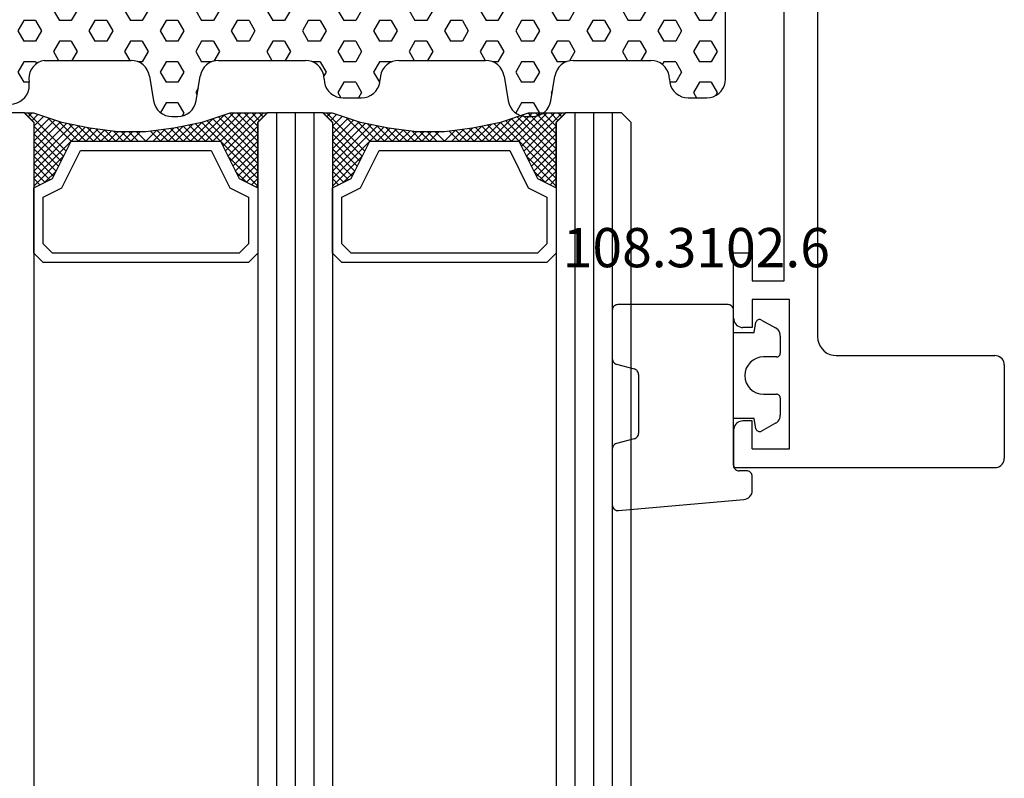
# Model space of a CAD drawing. Units: millimetres. Extents: x 0 to 2895, y -1921 to -50.
# Drawn here: x 2811 to 2864, y -601 to -561 of the extents above; entities that cross this region are included whole.
import ezdxf
from ezdxf.enums import TextEntityAlignment as Align

# ---------------------------------------------------------------- set-up
doc = ezdxf.new("R2010")
doc.units = ezdxf.units.MM
for name, color, linetype in [('CrossSectionsGlass', 4, 'Continuous'), ('CrossSectionsGums', 1, 'Continuous'), ('CrossSectionsProfils', 7, 'Continuous'), ('CrossSectionsTexts', 3, 'Continuous')]:
    doc.layers.add(name, color=color, linetype=linetype)
doc.styles.get("Standard").update_dxf_attribs({"font": 'complex.shx', "height": 60})

# ---------------------------------------------------------------- blocks, each defined once
blk = doc.blocks.new('08_19065_X', base_point=(2272.797, 1489.45))
at = {"layer": 'CrossSectionsProfils'}
for p, q in [((2331.897, 1499.45), (2336.897, 1499.45)), ((2331.397, 1490.45), (2331.397, 1498.95)), ((2337.397, 1484.95), (2337.397, 1498.95)), ((2273.797, 1489.45), (2330.397, 1489.45)), ((2327.397, 1487.65), (2307.897, 1487.65)), ((2327.397, 1485.95), (2327.397, 1487.65)), ((2328.397, 1487.95), (2328.397, 1485.95)), ((2336.397, 1487.95), (2328.397, 1487.95)), ((2336.397, 1485.95), (2336.397, 1487.95)), ((2325.897, 1485.95), (2327.397, 1485.95)), ((2325.897, 1484.95), (2325.897, 1485.95)), ((2328.397, 1485.95), (2329.897, 1485.95)), ((2329.897, 1485.95), (2329.897, 1485.45)), ((2336.397, 1485.95), (2334.897, 1485.95)), ((2334.897, 1485.95), (2334.897, 1485.45)), ((2329.397, 1484.95), (2325.897, 1484.95)), ((2335.397, 1484.95), (2337.397, 1484.95))]:
    blk.add_line(p, q, dxfattribs=at)
at = {"layer": 'CrossSectionsProfils', "flags": 128}
for points in [[(2331.897, 1499.45), (2331.81, 1499.443), (2331.726, 1499.42), (2331.647, 1499.383), (2331.576, 1499.333), (2331.514, 1499.272), (2331.464, 1499.2), (2331.427, 1499.121), (2331.405, 1499.037), (2331.397, 1498.95)], [(2337.397, 1498.95), (2337.389, 1499.037), (2337.367, 1499.121), (2337.33, 1499.2), (2337.28, 1499.272), (2337.218, 1499.333), (2337.147, 1499.383), (2337.068, 1499.42), (2336.984, 1499.443), (2336.897, 1499.45)], [(2330.397, 1489.45), (2330.571, 1489.466), (2330.739, 1489.511), (2330.897, 1489.584), (2331.04, 1489.684), (2331.163, 1489.808), (2331.263, 1489.95), (2331.337, 1490.108), (2331.382, 1490.277), (2331.397, 1490.45)], [(2329.397, 1484.95), (2329.484, 1484.958), (2329.568, 1484.981), (2329.647, 1485.017), (2329.718, 1485.067), (2329.78, 1485.129), (2329.83, 1485.2), (2329.867, 1485.279), (2329.889, 1485.364), (2329.897, 1485.45)], [(2334.897, 1485.45), (2334.905, 1485.364), (2334.927, 1485.279), (2334.964, 1485.2), (2335.014, 1485.129), (2335.076, 1485.067), (2335.147, 1485.017), (2335.226, 1484.981), (2335.31, 1484.958), (2335.397, 1484.95)]]:
    blk.add_lwpolyline(points, dxfattribs=at)
blk = doc.blocks.new('108_3102_6_TEXT_3', base_point=(-3.5, -584.6))
at = {"layer": 'CrossSectionsTexts'}
blk.add_text('108.3102.6', height=2.1, dxfattribs=at).set_placement((-6.5, -573.872), align=Align.CENTER)
blk = doc.blocks.new('108_3102_6', base_point=(2743.29, 1596.665))
at = {"layer": 'CrossSectionsGums', "color": 252, "true_color": 0x848484}
for p, q in [((2750.464, 1598.965), (2743.747, 1598.378)), ((2750.79, 1595.668), (2750.79, 1598.666)), ((2743.29, 1597.879), (2743.29, 1597.138)), ((2743.59, 1596.838), (2743.99, 1596.838)), ((2744.29, 1596.538), (2744.29, 1588.238)), ((2749.613, 1595.122), (2750.568, 1595.378)), ((2742.048, 1594.291), (2742.806, 1594.712)), ((2749.39, 1591.672), (2749.39, 1594.832)), ((2743.096, 1594.589), (2743.19, 1594.038)), ((2741.79, 1592.938), (2741.79, 1593.854)), ((2743.19, 1594.038), (2744.29, 1594.038)), ((2742.69, 1592.738), (2741.99, 1592.738)), ((2750.568, 1591.126), (2749.613, 1591.382)), ((2741.79, 1589.621), (2741.79, 1590.538)), ((2741.99, 1590.738), (2742.69, 1590.738)), ((2750.79, 1588.238), (2750.79, 1590.836)), ((2743.19, 1589.438), (2743.096, 1588.886)), ((2744.29, 1589.438), (2743.19, 1589.438)), ((2742.806, 1588.763), (2742.048, 1589.184)), ((2744.59, 1587.938), (2750.49, 1587.938))]:
    blk.add_line(p, q, dxfattribs=at)
at = {"layer": 'CrossSectionsGums', "color": 252, "true_color": 0x848484, "flags": 128}
for points in [[(2750.79, 1598.666), (2750.785, 1598.721), (2750.77, 1598.774), (2750.746, 1598.824), (2750.713, 1598.868), (2750.672, 1598.905), (2750.625, 1598.934), (2750.574, 1598.955), (2750.519, 1598.965), (2750.464, 1598.965)], [(2743.747, 1598.378), (2743.656, 1598.361), (2743.569, 1598.328), (2743.49, 1598.279), (2743.422, 1598.217), (2743.366, 1598.143), (2743.324, 1598.061), (2743.299, 1597.972), (2743.29, 1597.879)], [(2743.29, 1597.138), (2743.295, 1597.085), (2743.309, 1597.035), (2743.331, 1596.988), (2743.361, 1596.945), (2743.398, 1596.908), (2743.44, 1596.878), (2743.488, 1596.856), (2743.538, 1596.842), (2743.59, 1596.838)], [(2744.29, 1596.538), (2744.286, 1596.59), (2744.272, 1596.64), (2744.25, 1596.688), (2744.22, 1596.73), (2744.183, 1596.767), (2744.14, 1596.797), (2744.093, 1596.819), (2744.043, 1596.833), (2743.99, 1596.838)], [(2750.568, 1595.378), (2750.621, 1595.397), (2750.669, 1595.426), (2750.71, 1595.464), (2750.744, 1595.508), (2750.77, 1595.558), (2750.785, 1595.612), (2750.79, 1595.668)], [(2743.096, 1594.589), (2743.084, 1594.623), (2743.065, 1594.655), (2743.041, 1594.682), (2743.013, 1594.705), (2742.981, 1594.722), (2742.947, 1594.733), (2742.911, 1594.737), (2742.874, 1594.736), (2742.839, 1594.727), (2742.806, 1594.712)], [(2749.613, 1595.122), (2749.56, 1595.103), (2749.512, 1595.074), (2749.471, 1595.036), (2749.436, 1594.992), (2749.411, 1594.942), (2749.396, 1594.888), (2749.39, 1594.832)], [(2742.048, 1594.291), (2741.974, 1594.242), (2741.911, 1594.18), (2741.86, 1594.108), (2741.822, 1594.028), (2741.798, 1593.943), (2741.79, 1593.854)], [(2741.79, 1592.938), (2741.793, 1592.903), (2741.803, 1592.869), (2741.817, 1592.838), (2741.837, 1592.809), (2741.862, 1592.784), (2741.89, 1592.764), (2741.922, 1592.75), (2741.956, 1592.741), (2741.99, 1592.738)], [(2749.39, 1591.672), (2749.394, 1591.623), (2749.406, 1591.575), (2749.426, 1591.53), (2749.452, 1591.489), (2749.485, 1591.453), (2749.524, 1591.422), (2749.567, 1591.398), (2749.613, 1591.382)], [(2750.79, 1590.836), (2750.785, 1590.892), (2750.77, 1590.946), (2750.744, 1590.996), (2750.71, 1591.04), (2750.669, 1591.078), (2750.621, 1591.106), (2750.568, 1591.126)], [(2741.99, 1590.738), (2741.956, 1590.735), (2741.922, 1590.726), (2741.89, 1590.711), (2741.862, 1590.691), (2741.837, 1590.666), (2741.817, 1590.638), (2741.803, 1590.606), (2741.793, 1590.572), (2741.79, 1590.538)], [(2741.79, 1589.621), (2741.798, 1589.533), (2741.822, 1589.447), (2741.86, 1589.367), (2741.911, 1589.295), (2741.974, 1589.233), (2742.048, 1589.184)], [(2742.806, 1588.763), (2742.839, 1588.748), (2742.874, 1588.74), (2742.911, 1588.738), (2742.947, 1588.742), (2742.981, 1588.753), (2743.013, 1588.771), (2743.041, 1588.793), (2743.065, 1588.821), (2743.084, 1588.852), (2743.096, 1588.886)], [(2744.29, 1588.238), (2744.295, 1588.185), (2744.309, 1588.135), (2744.331, 1588.088), (2744.361, 1588.045), (2744.398, 1588.008), (2744.44, 1587.978), (2744.488, 1587.956), (2744.538, 1587.942), (2744.59, 1587.938)], [(2750.49, 1587.938), (2750.543, 1587.942), (2750.593, 1587.956), (2750.64, 1587.978), (2750.683, 1588.008), (2750.72, 1588.045), (2750.75, 1588.088), (2750.772, 1588.135), (2750.786, 1588.185), (2750.79, 1588.238)]]:
    blk.add_lwpolyline(points, dxfattribs=at)
at = {"layer": 'CrossSectionsGums', "color": 252, "true_color": 0x848484}
blk.add_arc((2742.69, 1591.738), 1, 270, 90, dxfattribs=at)
blk = doc.blocks.new('36mm_4_12_4_12_4_2', base_point=(887.5, 20))
at = {"layer": 'CrossSectionsGlass'}
for p, q in [((908.3, 20), (0.5, 20)), ((908.3, 20), (908.8, 19.5)), ((908.8, 19), (0, 19)), ((908.8, 19.5), (908.8, 16.5)), ((908.8, 18), (0, 18)), ((908.8, 17), (0, 17)), ((908.3, 16), (908.8, 16.5)), ((908.3, 16), (0.5, 16)), ((905.275, 16), (904.942, 15.667)), ((906.075, 16), (905.208, 15.133)), ((908.275, 13), (905.275, 16)), ((906.475, 16), (905.408, 14.933)), ((907.275, 16), (905.942, 14.667)), ((908.475, 13.6), (906.075, 16)), ((907.675, 16), (906.208, 14.533)), ((908.575, 13.9), (906.475, 16)), ((908.775, 16.3), (906.742, 14.267)), ((908.675, 14.2), (906.875, 16)), ((908.775, 15.9), (907.008, 14.133)), ((908.775, 14.5), (907.275, 16)), ((908.775, 14.9), (907.675, 16)), ((908.775, 15.3), (908.075, 16)), ((908.775, 15.7), (908.375, 16.1)), ((908.775, 16.1), (908.575, 16.3)), ((908.775, 15.5), (907.275, 14)), ((907.913, 11.038), (907.275, 10.4)), ((907.775, 9.1), (907.275, 9.6)), ((907.775, 9.9), (907.763, 9.912)), ((908.525, 4.75), (907.275, 6)), ((908.775, 3.7), (906.742, 5.733)), ((908.7, 4.225), (908.375, 3.9)), ((908.3, 4), (0.5, 4)), ((908.3, 4), (908.8, 3.5)), ((908.8, 3.925), (908.575, 3.7)), ((908.8, 3.5), (908.8, 0.5)), ((908.8, 3), (0, 3)), ((908.8, 2), (0, 2)), ((908.8, 1), (0, 1)), ((908.3, 0), (0.5, 0)), ((908.775, 0.3), (906.742, -1.733)), ((908.3, 0), (908.8, 0.5)), ((908.775, -0.3), (908.375, 0.1)), ((908.775, 0.1), (908.575, 0.3)), ((905.275, 0), (904.942, -0.333)), ((906.075, 0), (905.208, -0.867)), ((908.275, -3), (905.275, 0)), ((906.475, 0), (905.408, -1.067)), ((907.275, 0), (905.942, -1.333)), ((908.475, -2.4), (906.075, 0)), ((907.675, 0), (906.208, -1.467)), ((908.575, -2.1), (906.475, 0)), ((908.675, -1.8), (906.875, 0)), ((908.775, -0.1), (907.008, -1.867)), ((908.775, -1.5), (907.275, 0)), ((908.775, -0.5), (907.275, -2)), ((908.775, -1.1), (907.675, 0)), ((908.775, -0.7), (908.075, 0)), ((907.913, -4.962), (907.275, -5.6)), ((907.775, -6.1), (907.763, -6.088)), ((907.775, -6.9), (907.275, -6.4)), ((908.525, -11.25), (907.275, -10)), ((908.775, -12.3), (906.742, -10.267)), ((908.3, -12), (0.5, -12)), ((908.3, -12), (908.8, -12.5)), ((908.7, -11.775), (908.375, -12.1)), ((908.8, -12.075), (908.575, -12.3)), ((908.8, -12.5), (908.8, -15.5))]:
    blk.add_line(p, q, dxfattribs=at)
at = {"layer": 'CrossSectionsGlass', "flags": 128}
for points in [[(904.775, 4), (905.275, 5), (907.275, 6), (907.275, 14), (905.275, 15), (904.775, 16), (908.275, 16), (908.775, 16.5), (908.775, 14.5), (908.275, 13), (907.975, 11.5), (907.775, 10), (907.775, 8.5), (907.975, 7), (908.275, 5.5), (908.775, 4), (908.775, 3.5), (908.275, 4), (904.775, 4)], [(901.275, 16), (900.775, 15.5), (900.775, 4.5), (901.275, 4), (904.775, 4), (905.275, 5), (907.275, 6), (907.275, 14), (905.275, 15), (904.775, 16), (901.275, 16)], [(908.075, 16), (906.475, 14.4), (904.875, 16), (904.808, 15.933)], [(906.875, 16), (905.675, 14.8), (905.075, 15.4), (905.675, 16), (908.375, 13.3)], [(901.775, 15.5), (901.275, 15), (901.275, 5), (901.775, 4.5), (904.275, 4.5), (904.775, 5.5), (906.775, 6.5), (906.775, 13.5), (904.775, 14.5), (904.275, 15.5), (901.775, 15.5)], [(908.775, 15.1), (907.275, 13.6), (908.208, 12.667)], [(908.775, 14.7), (907.275, 13.2), (908.142, 12.333)], [(908.675, 14.2), (907.275, 12.8), (908.075, 12)], [(908.475, 13.6), (907.275, 12.4), (908.008, 11.667)], [(908.275, 13), (907.275, 12), (907.951, 11.324)], [(908.175, 12.5), (907.275, 11.6), (907.904, 10.971)], [(908.075, 12), (907.275, 11.2), (907.857, 10.618)], [(907.975, 11.5), (907.275, 10.8), (907.81, 10.265)], [(907.852, 10.577), (907.275, 10), (907.775, 9.5)], [(907.775, 9.7), (907.275, 9.2), (907.775, 8.7)], [(907.775, 9.3), (907.275, 8.8), (907.806, 8.269)], [(907.775, 8.9), (907.275, 8.4), (907.867, 7.808)], [(907.775, 8.5), (907.275, 8), (907.929, 7.346)], [(907.822, 8.147), (907.275, 7.6), (908, 6.875)], [(907.869, 7.794), (907.275, 7.2), (908.1, 6.375)], [(907.916, 7.441), (907.275, 6.8), (908.2, 5.875)], [(907.963, 7.088), (907.275, 6.4), (908.325, 5.35)], [(908.025, 6.75), (905.275, 4), (904.942, 4.333)], [(908.3, 5.425), (906.875, 4), (905.675, 5.2), (905.075, 4.6), (905.675, 4), (908.092, 6.417)], [(908.158, 6.083), (906.075, 4), (905.208, 4.867)], [(908.6, 4.525), (908.075, 4), (906.475, 5.6), (904.875, 4)], [(908.225, 5.75), (906.475, 4), (905.408, 5.067)], [(908.4, 5.125), (907.275, 4), (905.942, 5.333)], [(908.5, 4.825), (907.675, 4), (906.208, 5.467)], [(904.775, -12), (905.275, -11), (907.275, -10), (907.275, -2), (905.275, -1), (904.775, 0), (908.275, 0), (908.775, 0.5), (908.775, -1.5), (908.275, -3), (907.975, -4.5), (907.775, -6), (907.775, -7.5), (907.975, -9), (908.275, -10.5), (908.775, -12), (908.775, -12.5), (908.275, -12), (904.775, -12)], [(901.275, 0), (900.775, -0.5), (900.775, -11.5), (901.275, -12), (904.775, -12), (905.275, -11), (907.275, -10), (907.275, -2), (905.275, -1), (904.775, 0), (901.275, 0)], [(901.775, -0.5), (901.275, -1), (901.275, -11), (901.775, -11.5), (904.275, -11.5), (904.775, -10.5), (906.775, -9.5), (906.775, -2.5), (904.775, -1.5), (904.275, -0.5), (901.775, -0.5)], [(908.075, 0), (906.475, -1.6), (904.875, 0), (904.808, -0.067)], [(906.875, 0), (905.675, -1.2), (905.075, -0.6), (905.675, 0), (908.375, -2.7)], [(908.775, -0.9), (907.275, -2.4), (908.208, -3.333)], [(908.775, -1.3), (907.275, -2.8), (908.142, -3.667)], [(908.675, -1.8), (907.275, -3.2), (908.075, -4)], [(908.475, -2.4), (907.275, -3.6), (908.008, -4.333)], [(908.275, -3), (907.275, -4), (907.951, -4.676)], [(908.175, -3.5), (907.275, -4.4), (907.904, -5.029)], [(908.075, -4), (907.275, -4.8), (907.857, -5.382)], [(907.975, -4.5), (907.275, -5.2), (907.81, -5.735)], [(907.852, -5.423), (907.275, -6), (907.775, -6.5)], [(907.775, -6.3), (907.275, -6.8), (907.775, -7.3)], [(907.775, -6.7), (907.275, -7.2), (907.806, -7.731)], [(907.775, -7.1), (907.275, -7.6), (907.867, -8.192)], [(907.775, -7.5), (907.275, -8), (907.929, -8.654)], [(907.822, -7.853), (907.275, -8.4), (908, -9.125)], [(907.869, -8.206), (907.275, -8.8), (908.1, -9.625)], [(907.916, -8.559), (907.275, -9.2), (908.2, -10.125)], [(907.963, -8.912), (907.275, -9.6), (908.325, -10.65)], [(908.025, -9.25), (905.275, -12), (904.942, -11.667)], [(908.3, -10.575), (906.875, -12), (905.675, -10.8), (905.075, -11.4), (905.675, -12), (908.092, -9.583)], [(908.158, -9.917), (906.075, -12), (905.208, -11.133)], [(908.6, -11.475), (908.075, -12), (906.475, -10.4), (904.875, -12)], [(908.225, -10.25), (906.475, -12), (905.408, -10.933)], [(908.5, -11.175), (907.675, -12), (906.208, -10.533)], [(908.4, -10.875), (907.275, -12), (905.942, -10.667)]]:
    blk.add_lwpolyline(points, dxfattribs=at)
blk = doc.blocks.new('240_1808_0', base_point=(2531.78, 1535.239))
at = {"layer": 'CrossSectionsGums', "color": 252, "true_color": 0x848484}
for p, q in [((2530.871, 1552.924), (2529.875, 1553.011)), ((2529.066, 1552.707), (2529.125, 1552.707)), ((2529.125, 1552.707), (2529.187, 1552.814)), ((2530.077, 1552.157), (2530.395, 1552.707)), ((2530.395, 1552.707), (2531.03, 1552.707)), ((2531.347, 1552.157), (2531.03, 1552.707)), ((2528.792, 1552.102), (2528.105, 1544.927)), ((2530.395, 1551.607), (2530.077, 1552.157)), ((2531.03, 1551.607), (2531.347, 1552.157)), ((2528.744, 1551.607), (2529.125, 1551.607)), ((2529.442, 1551.057), (2529.125, 1551.607)), ((2530.395, 1551.607), (2531.03, 1551.607)), ((2531.045, 1543.437), (2531.78, 1551.84)), ((2529.125, 1550.507), (2529.442, 1551.057)), ((2528.639, 1550.507), (2529.125, 1550.507)), ((2530.077, 1549.957), (2530.395, 1550.507)), ((2530.395, 1550.507), (2531.03, 1550.507)), ((2531.347, 1549.957), (2531.03, 1550.507)), ((2530.395, 1549.407), (2530.077, 1549.957)), ((2531.03, 1549.407), (2531.347, 1549.957)), ((2528.534, 1549.407), (2529.125, 1549.407)), ((2529.442, 1548.857), (2529.125, 1549.407)), ((2530.395, 1549.407), (2531.03, 1549.407)), ((2529.125, 1548.307), (2529.442, 1548.857)), ((2528.49, 1548.307), (2528.437, 1548.398)), ((2528.49, 1548.307), (2529.125, 1548.307)), ((2530.077, 1547.757), (2530.395, 1548.307)), ((2530.395, 1548.307), (2531.03, 1548.307)), ((2531.347, 1547.757), (2531.03, 1548.307)), ((2530.395, 1547.207), (2530.077, 1547.757)), ((2531.03, 1547.207), (2531.347, 1547.757)), ((2528.29, 1546.861), (2528.49, 1547.207)), ((2528.49, 1547.207), (2529.125, 1547.207)), ((2529.442, 1546.657), (2529.125, 1547.207)), ((2530.395, 1547.207), (2531.03, 1547.207)), ((2529.125, 1546.107), (2529.442, 1546.657)), ((2528.49, 1546.107), (2528.256, 1546.512)), ((2528.49, 1546.107), (2529.125, 1546.107)), ((2530.077, 1545.558), (2530.395, 1546.107)), ((2530.395, 1546.107), (2531.03, 1546.107)), ((2531.246, 1545.733), (2531.03, 1546.107)), ((2495.787, 1545.558), (2495.865, 1545.692)), ((2496.472, 1545.739), (2496.166, 1545.739)), ((2514.837, 1545.558), (2514.925, 1545.709)), ((2515.472, 1545.739), (2515.166, 1545.739)), ((2496.105, 1545.008), (2495.787, 1545.558)), ((2496.74, 1545.008), (2497.054, 1545.552)), ((2515.155, 1545.008), (2514.837, 1545.558)), ((2515.79, 1545.008), (2516.089, 1545.526)), ((2524.926, 1545.229), (2523.941, 1545.056)), ((2530.395, 1545.008), (2530.077, 1545.558)), ((2531.03, 1545.008), (2531.21, 1545.319)), ((2486.262, 1544.458), (2486.36, 1544.627)), ((2487.819, 1544.739), (2486.819, 1544.739)), ((2487.532, 1544.458), (2487.37, 1544.739)), ((2495.18, 1544.903), (2494.958, 1543.574)), ((2495.152, 1544.458), (2495.116, 1544.52)), ((2496.105, 1545.008), (2496.74, 1545.008)), ((2497.68, 1543.574), (2497.458, 1544.903)), ((2505.312, 1544.458), (2505.474, 1544.739)), ((2506.319, 1544.739), (2505.319, 1544.739)), ((2506.582, 1544.458), (2506.423, 1544.733)), ((2514.18, 1544.903), (2513.958, 1543.574)), ((2514.202, 1544.458), (2514.127, 1544.588)), ((2515.155, 1545.008), (2515.79, 1545.008)), ((2516.68, 1543.574), (2516.458, 1544.903)), ((2524.362, 1544.458), (2524.68, 1545.008)), ((2524.68, 1545.008), (2525.315, 1545.008)), ((2525.632, 1544.458), (2525.315, 1545.008)), ((2526.118, 1544.374), (2526.038, 1544.592)), ((2528.172, 1544.458), (2528.49, 1545.008)), ((2528.49, 1545.008), (2529.125, 1545.008)), ((2529.442, 1544.458), (2529.125, 1545.008)), ((2530.395, 1545.008), (2531.03, 1545.008)), ((2486.58, 1543.908), (2486.262, 1544.458)), ((2487.215, 1543.908), (2487.532, 1544.458)), ((2495.087, 1544.344), (2495.152, 1544.458)), ((2505.63, 1543.908), (2505.312, 1544.458)), ((2506.265, 1543.908), (2506.582, 1544.458)), ((2514.066, 1544.223), (2514.202, 1544.458)), ((2524.68, 1543.908), (2524.362, 1544.458)), ((2525.315, 1543.908), (2525.632, 1544.458)), ((2527.609, 1544.156), (2527.268, 1543.959)), ((2528.49, 1543.908), (2528.172, 1544.458)), ((2529.125, 1543.908), (2529.442, 1544.458)), ((2485.819, 1543.739), (2485.819, 1536.239)), ((2486.58, 1543.908), (2487.215, 1543.908)), ((2488.167, 1543.358), (2488.485, 1543.908)), ((2488.485, 1543.908), (2488.805, 1543.908)), ((2495.787, 1543.358), (2496.105, 1543.908)), ((2496.105, 1543.908), (2496.74, 1543.908)), ((2497.057, 1543.358), (2496.74, 1543.908)), ((2504.334, 1543.908), (2504.36, 1543.908)), ((2504.677, 1543.358), (2504.36, 1543.908)), ((2505.63, 1543.908), (2506.265, 1543.908)), ((2507.217, 1543.358), (2507.335, 1543.562)), ((2514.837, 1543.358), (2515.155, 1543.908)), ((2515.155, 1543.908), (2515.79, 1543.908)), ((2516.107, 1543.358), (2515.79, 1543.908)), ((2523.128, 1543.908), (2523.41, 1543.908)), ((2523.727, 1543.358), (2523.41, 1543.908)), ((2524.68, 1543.908), (2525.315, 1543.908)), ((2526.267, 1543.358), (2526.583, 1543.905)), ((2527.162, 1543.908), (2527.22, 1543.908)), ((2527.537, 1543.358), (2527.22, 1543.908)), ((2528.49, 1543.908), (2529.125, 1543.908)), ((2530.077, 1543.358), (2530.395, 1543.908)), ((2530.395, 1543.908), (2531.03, 1543.908)), ((2531.079, 1543.823), (2531.03, 1543.908)), ((2488.485, 1542.808), (2488.167, 1543.358)), ((2489.12, 1542.808), (2489.203, 1542.951)), ((2496.105, 1542.808), (2495.787, 1543.358)), ((2496.74, 1542.808), (2497.057, 1543.358)), ((2504.36, 1542.808), (2504.677, 1543.358)), ((2507.535, 1542.808), (2507.217, 1543.358)), ((2515.155, 1542.808), (2514.837, 1543.358)), ((2515.79, 1542.808), (2516.107, 1543.358)), ((2523.41, 1542.808), (2523.727, 1543.358)), ((2526.585, 1542.808), (2526.267, 1543.358)), ((2527.22, 1542.808), (2527.537, 1543.358)), ((2527.793, 1535.239), (2530.947, 1543.085)), ((2530.395, 1542.808), (2530.077, 1543.358)), ((2486.262, 1542.258), (2486.58, 1542.808)), ((2486.58, 1542.808), (2487.215, 1542.808)), ((2487.532, 1542.258), (2487.215, 1542.808)), ((2488.485, 1542.808), (2489.12, 1542.808)), ((2493.972, 1542.739), (2489.819, 1542.739)), ((2490.072, 1542.258), (2490.35, 1542.739)), ((2491.342, 1542.258), (2491.065, 1542.739)), ((2493.882, 1542.258), (2494.171, 1542.759)), ((2494.338, 1542.808), (2494.835, 1542.808)), ((2495.152, 1542.258), (2494.835, 1542.808)), ((2496.105, 1542.808), (2496.74, 1542.808)), ((2497.692, 1542.258), (2498.01, 1542.808)), ((2498.01, 1542.808), (2498.301, 1542.808)), ((2503.319, 1542.739), (2498.666, 1542.739)), ((2498.962, 1542.258), (2498.685, 1542.739)), ((2501.502, 1542.258), (2501.78, 1542.739)), ((2502.772, 1542.258), (2502.495, 1542.739)), ((2503.725, 1542.808), (2503.717, 1542.821)), ((2503.725, 1542.808), (2504.36, 1542.808)), ((2505.312, 1542.258), (2505.63, 1542.808)), ((2505.63, 1542.808), (2506.265, 1542.808)), ((2506.582, 1542.258), (2506.265, 1542.808)), ((2507.535, 1542.808), (2507.953, 1542.808)), ((2512.972, 1542.739), (2508.319, 1542.739)), ((2509.122, 1542.258), (2509.4, 1542.739)), ((2510.392, 1542.258), (2510.115, 1542.739)), ((2512.932, 1542.258), (2513.229, 1542.772)), ((2513.338, 1542.808), (2513.885, 1542.808)), ((2514.202, 1542.258), (2513.885, 1542.808)), ((2515.155, 1542.808), (2515.79, 1542.808)), ((2516.742, 1542.258), (2517.06, 1542.808)), ((2517.06, 1542.808), (2517.301, 1542.808)), ((2522.319, 1542.739), (2517.666, 1542.739)), ((2518.012, 1542.258), (2517.735, 1542.739)), ((2520.552, 1542.258), (2520.83, 1542.739)), ((2521.822, 1542.258), (2521.545, 1542.739)), ((2522.775, 1542.808), (2522.719, 1542.904)), ((2522.775, 1542.808), (2523.41, 1542.808)), ((2524.362, 1542.258), (2524.68, 1542.808)), ((2524.68, 1542.808), (2525.315, 1542.808)), ((2525.632, 1542.258), (2525.315, 1542.808)), ((2526.585, 1542.808), (2527.22, 1542.808)), ((2528.172, 1542.258), (2528.49, 1542.808)), ((2528.49, 1542.808), (2529.125, 1542.808)), ((2529.442, 1542.258), (2529.125, 1542.808)), ((2530.395, 1542.808), (2530.836, 1542.808)), ((2486.58, 1541.708), (2486.262, 1542.258)), ((2487.215, 1541.708), (2487.532, 1542.258)), ((2490.39, 1541.708), (2490.072, 1542.258)), ((2491.025, 1541.708), (2491.342, 1542.258)), ((2494.2, 1541.708), (2493.882, 1542.258)), ((2494.835, 1541.708), (2495.152, 1542.258)), ((2498.01, 1541.708), (2497.692, 1542.258)), ((2498.645, 1541.708), (2498.962, 1542.258)), ((2501.82, 1541.708), (2501.502, 1542.258)), ((2502.455, 1541.708), (2502.772, 1542.258)), ((2505.63, 1541.708), (2505.312, 1542.258)), ((2506.265, 1541.708), (2506.582, 1542.258)), ((2509.44, 1541.708), (2509.122, 1542.258)), ((2510.075, 1541.708), (2510.392, 1542.258)), ((2513.25, 1541.708), (2512.932, 1542.258)), ((2513.885, 1541.708), (2514.202, 1542.258)), ((2517.06, 1541.708), (2516.742, 1542.258)), ((2517.695, 1541.708), (2518.012, 1542.258)), ((2520.87, 1541.708), (2520.552, 1542.258)), ((2521.505, 1541.708), (2521.822, 1542.258)), ((2524.68, 1541.708), (2524.362, 1542.258)), ((2525.315, 1541.708), (2525.632, 1542.258)), ((2528.49, 1541.708), (2528.172, 1542.258)), ((2529.125, 1541.708), (2529.442, 1542.258)), ((2486.58, 1541.708), (2487.215, 1541.708)), ((2488.167, 1541.158), (2488.485, 1541.708)), ((2488.485, 1541.708), (2489.12, 1541.708)), ((2489.437, 1541.158), (2489.12, 1541.708)), ((2490.39, 1541.708), (2491.025, 1541.708)), ((2491.977, 1541.158), (2492.295, 1541.708)), ((2492.295, 1541.708), (2492.93, 1541.708)), ((2493.247, 1541.158), (2492.93, 1541.708)), ((2494.2, 1541.708), (2494.835, 1541.708)), ((2495.787, 1541.158), (2496.105, 1541.708)), ((2496.105, 1541.708), (2496.74, 1541.708)), ((2497.057, 1541.158), (2496.74, 1541.708)), ((2498.01, 1541.708), (2498.645, 1541.708)), ((2499.597, 1541.158), (2499.915, 1541.708)), ((2499.915, 1541.708), (2500.55, 1541.708)), ((2500.867, 1541.158), (2500.55, 1541.708)), ((2501.82, 1541.708), (2502.455, 1541.708)), ((2503.407, 1541.158), (2503.725, 1541.708)), ((2503.725, 1541.708), (2504.36, 1541.708)), ((2504.677, 1541.158), (2504.36, 1541.708)), ((2505.63, 1541.708), (2506.265, 1541.708)), ((2507.217, 1541.158), (2507.535, 1541.708)), ((2507.535, 1541.708), (2508.17, 1541.708)), ((2508.487, 1541.158), (2508.17, 1541.708)), ((2509.44, 1541.708), (2510.075, 1541.708)), ((2511.027, 1541.158), (2511.345, 1541.708)), ((2511.345, 1541.708), (2511.98, 1541.708)), ((2512.297, 1541.158), (2511.98, 1541.708)), ((2513.25, 1541.708), (2513.885, 1541.708)), ((2514.837, 1541.158), (2515.155, 1541.708)), ((2515.155, 1541.708), (2515.79, 1541.708)), ((2516.107, 1541.158), (2515.79, 1541.708)), ((2517.06, 1541.708), (2517.695, 1541.708)), ((2518.647, 1541.158), (2518.965, 1541.708)), ((2518.965, 1541.708), (2519.6, 1541.708)), ((2519.917, 1541.158), (2519.6, 1541.708)), ((2520.87, 1541.708), (2521.505, 1541.708)), ((2522.457, 1541.158), (2522.775, 1541.708)), ((2522.775, 1541.708), (2523.41, 1541.708)), ((2523.727, 1541.158), (2523.41, 1541.708)), ((2524.68, 1541.708), (2525.315, 1541.708)), ((2526.267, 1541.158), (2526.585, 1541.708)), ((2526.585, 1541.708), (2527.22, 1541.708)), ((2527.537, 1541.158), (2527.22, 1541.708)), ((2528.49, 1541.708), (2529.125, 1541.708)), ((2530.077, 1541.158), (2530.392, 1541.703)), ((2488.485, 1540.608), (2488.167, 1541.158)), ((2489.12, 1540.608), (2489.437, 1541.158)), ((2492.295, 1540.608), (2491.977, 1541.158)), ((2492.93, 1540.608), (2493.247, 1541.158)), ((2496.105, 1540.608), (2495.787, 1541.158)), ((2496.74, 1540.608), (2497.057, 1541.158)), ((2499.915, 1540.608), (2499.597, 1541.158)), ((2500.55, 1540.608), (2500.867, 1541.158)), ((2503.725, 1540.608), (2503.407, 1541.158)), ((2504.36, 1540.608), (2504.677, 1541.158)), ((2507.535, 1540.608), (2507.217, 1541.158)), ((2508.17, 1540.608), (2508.487, 1541.158)), ((2511.345, 1540.608), (2511.027, 1541.158)), ((2511.98, 1540.608), (2512.297, 1541.158)), ((2515.155, 1540.608), (2514.837, 1541.158)), ((2515.79, 1540.608), (2516.107, 1541.158)), ((2518.965, 1540.608), (2518.647, 1541.158)), ((2519.6, 1540.608), (2519.917, 1541.158)), ((2522.775, 1540.608), (2522.457, 1541.158)), ((2523.41, 1540.608), (2523.727, 1541.158)), ((2526.585, 1540.608), (2526.267, 1541.158)), ((2527.22, 1540.608), (2527.537, 1541.158)), ((2530.134, 1541.061), (2530.077, 1541.158)), ((2486.262, 1540.058), (2486.58, 1540.608)), ((2486.58, 1540.608), (2487.215, 1540.608)), ((2487.532, 1540.058), (2487.215, 1540.608)), ((2488.485, 1540.608), (2489.12, 1540.608)), ((2490.072, 1540.058), (2490.39, 1540.608)), ((2490.39, 1540.608), (2491.025, 1540.608)), ((2491.342, 1540.058), (2491.025, 1540.608)), ((2492.295, 1540.608), (2492.93, 1540.608)), ((2493.882, 1540.058), (2494.2, 1540.608)), ((2494.2, 1540.608), (2494.835, 1540.608)), ((2495.152, 1540.058), (2494.835, 1540.608)), ((2496.105, 1540.608), (2496.74, 1540.608)), ((2497.692, 1540.058), (2498.01, 1540.608)), ((2498.01, 1540.608), (2498.645, 1540.608)), ((2498.962, 1540.058), (2498.645, 1540.608)), ((2499.915, 1540.608), (2500.55, 1540.608)), ((2501.502, 1540.058), (2501.82, 1540.608)), ((2501.82, 1540.608), (2502.455, 1540.608)), ((2502.772, 1540.058), (2502.455, 1540.608)), ((2503.725, 1540.608), (2504.36, 1540.608)), ((2505.312, 1540.058), (2505.63, 1540.608)), ((2505.63, 1540.608), (2506.265, 1540.608)), ((2506.582, 1540.058), (2506.265, 1540.608)), ((2507.535, 1540.608), (2508.17, 1540.608)), ((2509.122, 1540.058), (2509.44, 1540.608)), ((2509.44, 1540.608), (2510.075, 1540.608)), ((2510.392, 1540.058), (2510.075, 1540.608)), ((2511.345, 1540.608), (2511.98, 1540.608)), ((2512.932, 1540.058), (2513.25, 1540.608)), ((2513.25, 1540.608), (2513.885, 1540.608)), ((2514.202, 1540.058), (2513.885, 1540.608)), ((2515.155, 1540.608), (2515.79, 1540.608)), ((2516.742, 1540.058), (2517.06, 1540.608)), ((2517.06, 1540.608), (2517.695, 1540.608)), ((2518.012, 1540.058), (2517.695, 1540.608)), ((2518.965, 1540.608), (2519.6, 1540.608)), ((2520.552, 1540.058), (2520.87, 1540.608)), ((2520.87, 1540.608), (2521.505, 1540.608)), ((2521.822, 1540.058), (2521.505, 1540.608)), ((2522.775, 1540.608), (2523.41, 1540.608)), ((2524.362, 1540.058), (2524.68, 1540.608)), ((2524.68, 1540.608), (2525.315, 1540.608)), ((2525.632, 1540.058), (2525.315, 1540.608)), ((2526.585, 1540.608), (2527.22, 1540.608)), ((2528.172, 1540.058), (2528.49, 1540.608)), ((2528.49, 1540.608), (2529.125, 1540.608)), ((2529.442, 1540.058), (2529.125, 1540.608)), ((2486.58, 1539.508), (2486.262, 1540.058)), ((2487.215, 1539.508), (2487.532, 1540.058)), ((2490.39, 1539.508), (2490.072, 1540.058)), ((2491.025, 1539.508), (2491.342, 1540.058)), ((2494.2, 1539.508), (2493.882, 1540.058)), ((2494.835, 1539.508), (2495.152, 1540.058)), ((2498.01, 1539.508), (2497.692, 1540.058)), ((2498.645, 1539.508), (2498.962, 1540.058)), ((2501.687, 1539.739), (2501.502, 1540.058)), ((2502.588, 1539.739), (2502.772, 1540.058)), ((2505.497, 1539.739), (2505.312, 1540.058)), ((2506.398, 1539.739), (2506.582, 1540.058)), ((2509.44, 1539.508), (2509.122, 1540.058)), ((2510.075, 1539.508), (2510.392, 1540.058)), ((2513.117, 1539.739), (2512.932, 1540.058)), ((2514.018, 1539.739), (2514.202, 1540.058)), ((2517.06, 1539.508), (2516.742, 1540.058)), ((2517.695, 1539.508), (2518.012, 1540.058)), ((2520.87, 1539.508), (2520.552, 1540.058)), ((2521.505, 1539.508), (2521.822, 1540.058)), ((2524.68, 1539.508), (2524.362, 1540.058)), ((2525.315, 1539.508), (2525.632, 1540.058)), ((2528.49, 1539.508), (2528.172, 1540.058)), ((2529.125, 1539.508), (2529.442, 1540.058)), ((2486.58, 1539.508), (2487.215, 1539.508)), ((2488.167, 1538.958), (2488.485, 1539.508)), ((2488.485, 1539.508), (2489.12, 1539.508)), ((2489.437, 1538.958), (2489.12, 1539.508)), ((2490.39, 1539.508), (2491.025, 1539.508)), ((2491.977, 1538.958), (2492.295, 1539.508)), ((2492.295, 1539.508), (2492.93, 1539.508)), ((2493.247, 1538.958), (2492.93, 1539.508)), ((2494.2, 1539.508), (2494.835, 1539.508)), ((2495.787, 1538.958), (2496.105, 1539.508)), ((2496.105, 1539.508), (2496.74, 1539.508)), ((2497.057, 1538.958), (2496.74, 1539.508)), ((2498.01, 1539.508), (2498.645, 1539.508)), ((2499.819, 1539.739), (2507.119, 1539.739)), ((2507.758, 1539.508), (2508.17, 1539.508)), ((2508.487, 1538.958), (2508.17, 1539.508)), ((2509.44, 1539.508), (2510.075, 1539.508)), ((2511.027, 1538.958), (2511.345, 1539.508)), ((2511.345, 1539.508), (2511.481, 1539.508)), ((2512.119, 1539.739), (2516.119, 1539.739)), ((2517.06, 1539.508), (2517.695, 1539.508)), ((2518.647, 1538.958), (2518.965, 1539.508)), ((2518.965, 1539.508), (2519.6, 1539.508)), ((2519.917, 1538.958), (2519.6, 1539.508)), ((2520.87, 1539.508), (2521.505, 1539.508)), ((2522.457, 1538.958), (2522.775, 1539.508)), ((2522.775, 1539.508), (2523.41, 1539.508)), ((2523.727, 1538.958), (2523.41, 1539.508)), ((2524.68, 1539.508), (2525.315, 1539.508)), ((2526.267, 1538.958), (2526.585, 1539.508)), ((2526.585, 1539.508), (2527.22, 1539.508)), ((2527.537, 1538.958), (2527.22, 1539.508)), ((2528.49, 1539.508), (2529.125, 1539.508)), ((2488.485, 1538.409), (2488.167, 1538.958)), ((2489.12, 1538.409), (2489.437, 1538.958)), ((2492.295, 1538.409), (2491.977, 1538.958)), ((2492.93, 1538.409), (2493.247, 1538.958)), ((2496.105, 1538.409), (2495.787, 1538.958)), ((2496.74, 1538.409), (2497.057, 1538.958)), ((2498.819, 1536.239), (2498.819, 1538.739)), ((2508.119, 1538.739), (2508.119, 1536.239)), ((2508.17, 1538.409), (2508.487, 1538.958)), ((2511.121, 1538.796), (2511.027, 1538.958)), ((2511.119, 1536.239), (2511.119, 1538.739)), ((2517.119, 1538.739), (2517.119, 1536.239)), ((2518.965, 1538.409), (2518.647, 1538.958)), ((2519.6, 1538.409), (2519.917, 1538.958)), ((2522.775, 1538.409), (2522.457, 1538.958)), ((2523.41, 1538.409), (2523.727, 1538.958)), ((2526.585, 1538.409), (2526.267, 1538.958)), ((2527.22, 1538.409), (2527.537, 1538.958)), ((2486.262, 1537.859), (2486.58, 1538.409)), ((2486.58, 1538.409), (2487.215, 1538.409)), ((2487.532, 1537.859), (2487.215, 1538.409)), ((2488.485, 1538.409), (2489.12, 1538.409)), ((2490.072, 1537.859), (2490.39, 1538.409)), ((2490.39, 1538.409), (2491.025, 1538.409)), ((2491.342, 1537.859), (2491.025, 1538.409)), ((2492.295, 1538.409), (2492.93, 1538.409)), ((2493.882, 1537.859), (2494.2, 1538.409)), ((2494.2, 1538.409), (2494.835, 1538.409)), ((2495.152, 1537.859), (2494.835, 1538.409)), ((2496.105, 1538.409), (2496.74, 1538.409)), ((2497.692, 1537.859), (2498.01, 1538.409)), ((2498.01, 1538.409), (2498.645, 1538.409)), ((2498.819, 1538.106), (2498.645, 1538.409)), ((2508.119, 1538.409), (2508.17, 1538.409)), ((2509.122, 1537.859), (2509.44, 1538.409)), ((2509.44, 1538.409), (2510.075, 1538.409)), ((2510.392, 1537.859), (2510.075, 1538.409)), ((2517.119, 1538.409), (2517.695, 1538.409)), ((2518.012, 1537.859), (2517.695, 1538.409)), ((2518.965, 1538.409), (2519.6, 1538.409)), ((2520.552, 1537.859), (2520.87, 1538.409)), ((2520.87, 1538.409), (2521.505, 1538.409)), ((2521.822, 1537.859), (2521.505, 1538.409)), ((2522.775, 1538.409), (2523.41, 1538.409)), ((2524.362, 1537.859), (2524.68, 1538.409)), ((2524.68, 1538.409), (2525.315, 1538.409)), ((2525.632, 1537.859), (2525.315, 1538.409)), ((2526.585, 1538.409), (2527.22, 1538.409)), ((2528.172, 1537.859), (2528.49, 1538.409)), ((2528.49, 1538.409), (2529.068, 1538.409)), ((2486.58, 1537.309), (2486.262, 1537.859)), ((2487.215, 1537.309), (2487.532, 1537.859)), ((2490.39, 1537.309), (2490.072, 1537.859)), ((2491.025, 1537.309), (2491.342, 1537.859)), ((2494.2, 1537.309), (2493.882, 1537.859)), ((2494.835, 1537.309), (2495.152, 1537.859)), ((2498.01, 1537.309), (2497.692, 1537.859)), ((2509.44, 1537.309), (2509.122, 1537.859)), ((2510.075, 1537.309), (2510.392, 1537.859)), ((2517.695, 1537.309), (2518.012, 1537.859)), ((2520.87, 1537.309), (2520.552, 1537.859)), ((2521.505, 1537.309), (2521.822, 1537.859)), ((2524.68, 1537.309), (2524.362, 1537.859)), ((2525.315, 1537.309), (2525.632, 1537.859)), ((2528.49, 1537.309), (2528.172, 1537.859)), ((2486.58, 1537.309), (2487.215, 1537.309)), ((2488.167, 1536.759), (2488.485, 1537.309)), ((2488.485, 1537.309), (2489.12, 1537.309)), ((2489.437, 1536.759), (2489.12, 1537.309)), ((2490.39, 1537.309), (2491.025, 1537.309)), ((2491.977, 1536.759), (2492.295, 1537.309)), ((2492.295, 1537.309), (2492.93, 1537.309)), ((2493.247, 1536.759), (2492.93, 1537.309)), ((2494.2, 1537.309), (2494.835, 1537.309)), ((2495.787, 1536.759), (2496.105, 1537.309)), ((2496.105, 1537.309), (2496.74, 1537.309)), ((2497.057, 1536.759), (2496.74, 1537.309)), ((2498.01, 1537.309), (2498.645, 1537.309)), ((2498.645, 1537.309), (2498.819, 1537.611)), ((2508.119, 1537.309), (2508.17, 1537.309)), ((2508.487, 1536.759), (2508.17, 1537.309)), ((2509.44, 1537.309), (2510.075, 1537.309)), ((2517.119, 1537.309), (2517.695, 1537.309)), ((2518.647, 1536.759), (2518.965, 1537.309)), ((2518.965, 1537.309), (2519.6, 1537.309)), ((2519.917, 1536.759), (2519.6, 1537.309)), ((2520.87, 1537.309), (2521.505, 1537.309)), ((2522.457, 1536.759), (2522.775, 1537.309)), ((2522.775, 1537.309), (2523.41, 1537.309)), ((2523.727, 1536.759), (2523.41, 1537.309)), ((2524.68, 1537.309), (2525.315, 1537.309)), ((2526.267, 1536.759), (2526.585, 1537.309)), ((2526.585, 1537.309), (2527.22, 1537.309)), ((2527.537, 1536.759), (2527.22, 1537.309)), ((2528.49, 1537.309), (2528.625, 1537.309)), ((2488.485, 1536.209), (2488.167, 1536.759)), ((2489.12, 1536.209), (2489.437, 1536.759)), ((2492.295, 1536.209), (2491.977, 1536.759)), ((2492.93, 1536.209), (2493.247, 1536.759)), ((2496.105, 1536.209), (2495.787, 1536.759)), ((2496.74, 1536.209), (2497.057, 1536.759)), ((2508.17, 1536.209), (2508.487, 1536.759)), ((2511.027, 1536.759), (2511.119, 1536.918)), ((2511.119, 1536.6), (2511.027, 1536.759)), ((2518.965, 1536.209), (2518.647, 1536.759)), ((2519.6, 1536.209), (2519.917, 1536.759)), ((2522.775, 1536.209), (2522.457, 1536.759)), ((2523.41, 1536.209), (2523.727, 1536.759)), ((2526.585, 1536.209), (2526.267, 1536.759)), ((2527.22, 1536.209), (2527.537, 1536.759)), ((2486.262, 1535.659), (2486.58, 1536.209)), ((2486.58, 1536.209), (2487.215, 1536.209)), ((2487.532, 1535.659), (2487.215, 1536.209)), ((2488.485, 1536.209), (2489.12, 1536.209)), ((2490.072, 1535.659), (2490.39, 1536.209)), ((2490.39, 1536.209), (2491.025, 1536.209)), ((2491.342, 1535.659), (2491.025, 1536.209)), ((2492.295, 1536.209), (2492.93, 1536.209)), ((2493.882, 1535.659), (2494.2, 1536.209)), ((2494.2, 1536.209), (2494.835, 1536.209)), ((2495.152, 1535.659), (2494.835, 1536.209)), ((2496.105, 1536.209), (2496.74, 1536.209)), ((2497.692, 1535.659), (2498.01, 1536.209)), ((2498.01, 1536.209), (2498.645, 1536.209)), ((2498.782, 1535.97), (2498.645, 1536.209)), ((2508.12, 1536.209), (2508.17, 1536.209)), ((2509.122, 1535.659), (2509.44, 1536.209)), ((2509.44, 1536.209), (2510.075, 1536.209)), ((2510.392, 1535.659), (2510.075, 1536.209)), ((2517.12, 1536.209), (2517.695, 1536.209)), ((2518.012, 1535.659), (2517.695, 1536.209)), ((2518.965, 1536.209), (2519.6, 1536.209)), ((2520.552, 1535.659), (2520.87, 1536.209)), ((2520.87, 1536.209), (2521.505, 1536.209)), ((2521.822, 1535.659), (2521.505, 1536.209)), ((2522.775, 1536.209), (2523.41, 1536.209)), ((2524.362, 1535.659), (2524.68, 1536.209)), ((2524.68, 1536.209), (2525.315, 1536.209)), ((2525.632, 1535.659), (2525.315, 1536.209)), ((2526.585, 1536.209), (2527.22, 1536.209)), ((2486.468, 1535.302), (2486.262, 1535.659)), ((2487.29, 1535.239), (2487.532, 1535.659)), ((2490.315, 1535.239), (2490.072, 1535.659)), ((2491.1, 1535.239), (2491.342, 1535.659)), ((2494.125, 1535.239), (2493.882, 1535.659)), ((2494.91, 1535.239), (2495.152, 1535.659)), ((2497.931, 1535.245), (2497.692, 1535.659)), ((2509.365, 1535.239), (2509.122, 1535.659)), ((2510.15, 1535.239), (2510.392, 1535.659)), ((2517.8, 1535.291), (2518.012, 1535.659)), ((2520.795, 1535.239), (2520.552, 1535.659)), ((2521.58, 1535.239), (2521.822, 1535.659)), ((2524.605, 1535.239), (2524.362, 1535.659)), ((2525.39, 1535.239), (2525.632, 1535.659)), ((2486.819, 1535.239), (2497.819, 1535.239)), ((2509.119, 1535.239), (2510.119, 1535.239)), ((2518.119, 1535.239), (2527.793, 1535.239))]:
    blk.add_line(p, q, dxfattribs=at)
at = {"layer": 'CrossSectionsGums', "color": 252, "true_color": 0x848484, "flags": 128}
for points in [[(2529.875, 1553.011), (2529.701, 1553.011), (2529.529, 1552.981), (2529.365, 1552.921), (2529.214, 1552.834), (2529.081, 1552.722), (2528.969, 1552.588), (2528.881, 1552.437), (2528.822, 1552.273), (2528.792, 1552.102)], [(2531.78, 1551.84), (2531.78, 1552.015), (2531.75, 1552.186), (2531.69, 1552.35), (2531.603, 1552.501), (2531.491, 1552.635), (2531.358, 1552.747), (2531.207, 1552.834), (2531.043, 1552.893), (2530.871, 1552.924)], [(2496.166, 1545.739), (2495.991, 1545.723), (2495.822, 1545.678), (2495.663, 1545.603), (2495.52, 1545.502), (2495.396, 1545.377), (2495.297, 1545.233), (2495.224, 1545.073), (2495.18, 1544.903)], [(2497.458, 1544.903), (2497.414, 1545.073), (2497.342, 1545.233), (2497.242, 1545.377), (2497.118, 1545.502), (2496.975, 1545.603), (2496.816, 1545.678), (2496.647, 1545.723), (2496.472, 1545.739)], [(2515.166, 1545.739), (2514.991, 1545.723), (2514.822, 1545.678), (2514.663, 1545.603), (2514.52, 1545.502), (2514.396, 1545.377), (2514.297, 1545.233), (2514.224, 1545.073), (2514.18, 1544.903)], [(2516.458, 1544.903), (2516.414, 1545.073), (2516.342, 1545.233), (2516.242, 1545.377), (2516.118, 1545.502), (2515.975, 1545.603), (2515.816, 1545.678), (2515.647, 1545.723), (2515.472, 1545.739)], [(2523.941, 1545.056), (2523.773, 1545.01), (2523.615, 1544.937), (2523.472, 1544.837), (2523.349, 1544.714), (2523.249, 1544.571), (2523.175, 1544.413), (2523.13, 1544.244), (2523.115, 1544.071), (2523.13, 1543.897)], [(2526.038, 1544.592), (2525.963, 1544.749), (2525.863, 1544.891), (2525.74, 1545.013), (2525.597, 1545.112), (2525.44, 1545.185), (2525.272, 1545.229), (2525.099, 1545.244), (2524.926, 1545.229)], [(2486.819, 1544.739), (2486.645, 1544.723), (2486.477, 1544.678), (2486.319, 1544.605), (2486.176, 1544.505), (2486.053, 1544.381), (2485.953, 1544.239), (2485.879, 1544.081), (2485.834, 1543.912), (2485.819, 1543.739)], [(2488.819, 1543.739), (2488.804, 1543.912), (2488.759, 1544.081), (2488.685, 1544.239), (2488.585, 1544.381), (2488.462, 1544.505), (2488.319, 1544.605), (2488.161, 1544.678), (2487.993, 1544.723), (2487.819, 1544.739)], [(2505.319, 1544.739), (2505.145, 1544.723), (2504.977, 1544.678), (2504.819, 1544.605), (2504.676, 1544.505), (2504.553, 1544.381), (2504.453, 1544.239), (2504.379, 1544.081), (2504.334, 1543.912), (2504.319, 1543.739)], [(2507.319, 1543.739), (2507.304, 1543.912), (2507.259, 1544.081), (2507.185, 1544.239), (2507.085, 1544.381), (2506.962, 1544.505), (2506.819, 1544.605), (2506.661, 1544.678), (2506.493, 1544.723), (2506.319, 1544.739)], [(2527.609, 1544.156), (2527.764, 1544.266), (2527.895, 1544.404), (2527.998, 1544.564), (2528.069, 1544.74), (2528.105, 1544.927)], [(2526.118, 1544.374), (2526.178, 1544.249), (2526.258, 1544.135), (2526.357, 1544.037), (2526.471, 1543.958), (2526.597, 1543.9), (2526.731, 1543.864), (2526.87, 1543.852), (2527.008, 1543.864), (2527.142, 1543.901), (2527.268, 1543.959)], [(2488.819, 1543.739), (2488.834, 1543.565), (2488.879, 1543.397), (2488.953, 1543.239), (2489.053, 1543.096), (2489.176, 1542.973), (2489.319, 1542.873), (2489.477, 1542.799), (2489.645, 1542.754), (2489.819, 1542.739)], [(2493.972, 1542.739), (2494.147, 1542.754), (2494.316, 1542.8), (2494.475, 1542.874), (2494.618, 1542.976), (2494.742, 1543.1), (2494.842, 1543.245), (2494.914, 1543.404), (2494.958, 1543.574)], [(2497.68, 1543.574), (2497.724, 1543.404), (2497.797, 1543.245), (2497.896, 1543.1), (2498.02, 1542.976), (2498.163, 1542.874), (2498.322, 1542.8), (2498.491, 1542.754), (2498.666, 1542.739)], [(2503.319, 1542.739), (2503.493, 1542.754), (2503.661, 1542.799), (2503.819, 1542.873), (2503.962, 1542.973), (2504.085, 1543.096), (2504.185, 1543.239), (2504.259, 1543.397), (2504.304, 1543.565), (2504.319, 1543.739)], [(2507.319, 1543.739), (2507.334, 1543.565), (2507.379, 1543.397), (2507.453, 1543.239), (2507.553, 1543.096), (2507.676, 1542.973), (2507.819, 1542.873), (2507.977, 1542.799), (2508.145, 1542.754), (2508.319, 1542.739)], [(2512.972, 1542.739), (2513.147, 1542.754), (2513.316, 1542.8), (2513.475, 1542.874), (2513.618, 1542.976), (2513.742, 1543.1), (2513.842, 1543.245), (2513.914, 1543.404), (2513.958, 1543.574)], [(2516.68, 1543.574), (2516.724, 1543.404), (2516.797, 1543.245), (2516.896, 1543.1), (2517.02, 1542.976), (2517.163, 1542.874), (2517.322, 1542.8), (2517.491, 1542.754), (2517.666, 1542.739)], [(2522.319, 1542.739), (2522.488, 1542.784), (2522.645, 1542.857), (2522.788, 1542.957), (2522.912, 1543.081), (2523.012, 1543.223), (2523.085, 1543.381), (2523.13, 1543.55), (2523.145, 1543.723), (2523.13, 1543.897)], [(2530.947, 1543.085), (2530.984, 1543.169), (2531.012, 1543.256), (2531.033, 1543.346), (2531.045, 1543.437)], [(2499.819, 1539.739), (2499.645, 1539.723), (2499.477, 1539.678), (2499.319, 1539.605), (2499.176, 1539.505), (2499.053, 1539.381), (2498.953, 1539.239), (2498.879, 1539.081), (2498.834, 1538.912), (2498.819, 1538.739)], [(2508.119, 1538.739), (2508.104, 1538.912), (2508.059, 1539.081), (2507.985, 1539.239), (2507.885, 1539.381), (2507.762, 1539.505), (2507.619, 1539.605), (2507.461, 1539.678), (2507.293, 1539.723), (2507.119, 1539.739)], [(2512.119, 1539.739), (2511.945, 1539.723), (2511.777, 1539.678), (2511.619, 1539.605), (2511.476, 1539.505), (2511.353, 1539.381), (2511.253, 1539.239), (2511.179, 1539.081), (2511.134, 1538.912), (2511.119, 1538.739)], [(2517.119, 1538.739), (2517.104, 1538.912), (2517.059, 1539.081), (2516.985, 1539.239), (2516.885, 1539.381), (2516.762, 1539.505), (2516.619, 1539.605), (2516.461, 1539.678), (2516.293, 1539.723), (2516.119, 1539.739)], [(2485.819, 1536.239), (2485.834, 1536.065), (2485.879, 1535.897), (2485.953, 1535.739), (2486.053, 1535.596), (2486.176, 1535.473), (2486.319, 1535.373), (2486.477, 1535.299), (2486.645, 1535.254), (2486.819, 1535.239)], [(2497.819, 1535.239), (2497.993, 1535.254), (2498.161, 1535.299), (2498.319, 1535.373), (2498.462, 1535.473), (2498.585, 1535.596), (2498.685, 1535.739), (2498.759, 1535.897), (2498.804, 1536.065), (2498.819, 1536.239)], [(2508.119, 1536.239), (2508.134, 1536.065), (2508.179, 1535.897), (2508.253, 1535.739), (2508.353, 1535.596), (2508.476, 1535.473), (2508.619, 1535.373), (2508.777, 1535.299), (2508.945, 1535.254), (2509.119, 1535.239)], [(2510.119, 1535.239), (2510.293, 1535.254), (2510.461, 1535.299), (2510.619, 1535.373), (2510.762, 1535.473), (2510.885, 1535.596), (2510.985, 1535.739), (2511.059, 1535.897), (2511.104, 1536.065), (2511.119, 1536.239)], [(2517.119, 1536.239), (2517.134, 1536.065), (2517.179, 1535.897), (2517.253, 1535.739), (2517.353, 1535.596), (2517.476, 1535.473), (2517.619, 1535.373), (2517.777, 1535.299), (2517.945, 1535.254), (2518.119, 1535.239)]]:
    blk.add_lwpolyline(points, dxfattribs=at)
blk = doc.blocks.new('CS_3VERT2', base_point=(0, -520))
at = {"layer": 'CrossSectionsGlass', "yscale": -1, "rotation": 89.99999999999999}
blk.add_blockref('36mm_4_12_4_12_4_2', (-10, -586.9), dxfattribs=at)
at = {"layer": 'CrossSectionsGums', "rotation": 180}
for name, p in [('240_1808_0', (-50.9, -555.3)), ('108_3102_6', (-3.5, -584.6))]:
    blk.add_blockref(name, p, dxfattribs=at)
at = {"layer": 'CrossSectionsProfils', "rotation": 270}
blk.add_blockref('08_19065_X', (0, -520), dxfattribs=at)
at = {"layer": 'CrossSectionsTexts'}
blk.add_blockref('108_3102_6_TEXT_3', (-3.5, -584.6), dxfattribs=at)

msp = doc.modelspace()

# ---------------------------------------------------------------- block references
msp.add_blockref('CS_3VERT2', (2854, -520))
at = {"layer": 'CrossSectionsGlass', "yscale": -1, "rotation": 89.99999999999999}
msp.add_blockref('36mm_4_12_4_12_4_2', (2844, -586.9), dxfattribs=at)
at = {"layer": 'CrossSectionsGums', "rotation": 180}
for name, p in [('240_1808_0', (2803.1, -555.3)), ('108_3102_6', (2850.5, -584.6))]:
    msp.add_blockref(name, p, dxfattribs=at)
at = {"layer": 'CrossSectionsProfils', "rotation": 270}
msp.add_blockref('08_19065_X', (2854, -520), dxfattribs=at)
at = {"layer": 'CrossSectionsTexts'}
msp.add_blockref('108_3102_6_TEXT_3', (2850.5, -584.6), dxfattribs=at)

doc.saveas('drawing.dxf')
